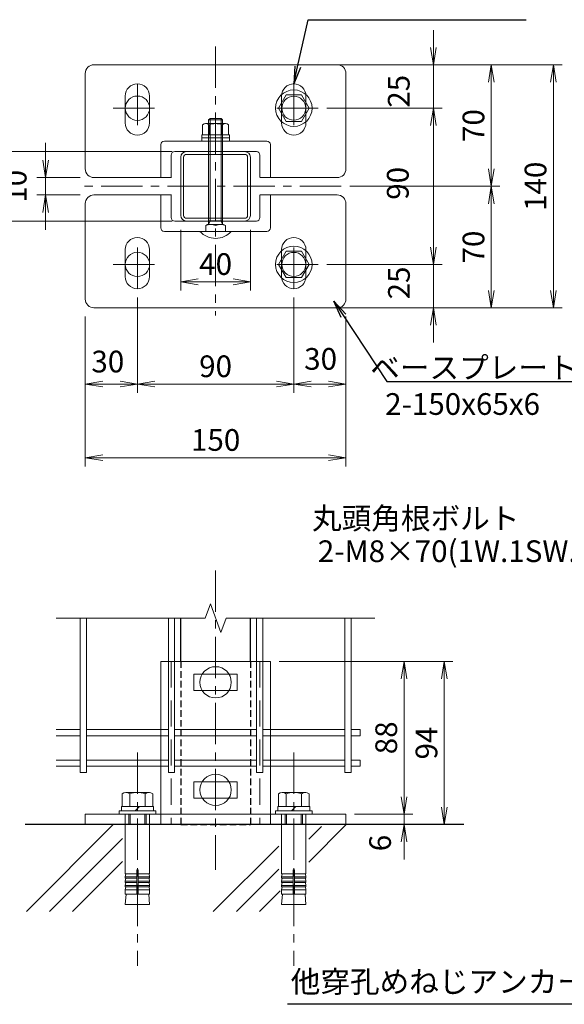
# Model space of a CAD drawing. Units: millimetres. Extents: x 8400 to 16800, y 0 to 5940.
# Drawn here: x 13871 to 15125, y 2067 to 4336 of the extents above; entities that cross this region are included whole.
import ezdxf
from ezdxf import colors
from ezdxf.entities.mleader import LeaderData, LeaderLine
from ezdxf.math import Vec2, Vec3

# ---------------------------------------------------------------- set-up
doc = ezdxf.new("R2010")
doc.units = ezdxf.units.MM
doc.header["$LTSCALE"] = 3
doc.header["$MEASUREMENT"] = 0
doc.header["$PDMODE"] = 35
doc.linetypes.add('CENTER', pattern=[50.8, 31.75, -6.35, 6.35, -6.35])
doc.linetypes.add('DASHED', pattern=[0.75, 0.5, -0.25])
for name, color, linetype, lineweight in [('40', 1, 'Continuous', 5), ('D-BMK', 2, 'CENTER', 13), ('D-DCR-HCH', 7, 'Continuous', 13), ('D-STR-DIM', 7, 'Continuous', 13), ('D-STR-TXT', 7, 'Continuous', 13), ('D-STR2', 7, 'Continuous', 13), ('D-STR3', 3, 'Continuous', 13)]:
    doc.layers.add(name, color=color, linetype=linetype, lineweight=lineweight)
doc.layers.add('D-BGD', color=7, linetype='Continuous')
doc.layers.add('D-STR1', color=1, linetype='Continuous')
doc.styles.add('ゴシック', font='txt')
doc.dimstyles.new('STYLE', dxfattribs={"dimscale": 20, "dimtxt": 2.5, "dimasz": 2, "dimexe": 1, "dimexo": 1, "dimgap": 0.8, "dimtad": 1, "dimdsep": 46, "dimtxsty": 'ゴシック', "dimblk": 'OPEN', "dimcen": 1e-08, "dimclrd": 256, "dimclre": 256, "dimclrt": 256, "dimadec": 0, "dimazin": 2, "dimtfac": 1, "dimtmove": 2, "dimatfit": 3, "dimldrblk": 'OPEN', "dimfxl": 1, "dimtolj": 1, "dimtzin": 0, "dimlwd": -1, "dimlwe": -1, "dimarcsym": 0})

# ---------------------------------------------------------------- blocks, each defined once
blk = doc.blocks.new('_Open')
at = {"color": 0, "linetype": 'ByBlock', "lineweight": -2}
for p, q in [((-1, 0.167), (0, 0)), ((-1, -0.167), (0, 0)), ((0, 0), (-1, 0))]:
    blk.add_line(p, q, dxfattribs=at)
blk = doc.blocks.new('*D45')
at = {"layer": 'D-STR-DIM', "transparency": 16777216}
for p, q in [((14823.6, 4272.4), (14823.6, 4312.4)), ((14622.3, 4232.4), (14843.6, 4232.4)), ((14823.6, 4132.4), (14823.6, 4232.4)), ((14578.3, 4132.4), (14843.6, 4132.4)), ((14823.6, 4092.4), (14823.6, 4052.4))]:
    blk.add_line(p, q, dxfattribs=at)
at = {"layer": 'Defpoints', "color": 0, "transparency": 16777216}
for p in [(14602.3, 4232.4), (14823.6, 4232.4), (14558.3, 4132.4)]:
    blk.add_point(p, dxfattribs=at)
at = {"layer": 'D-STR-DIM', "transparency": 16777216, "xscale": 40, "yscale": 40, "zscale": 40}
for p, rotation in [((14823.6, 4232.4), 270), ((14823.6, 4132.4), 90)]:
    blk.add_blockref('_Open', p, dxfattribs=dict(at, rotation=rotation))
at = {"layer": 'D-STR-DIM', "transparency": 16777216, "insert": (14743.9, 4171.4), "char_height": 50, "attachment_point": 5, "rotation": 90, "style": 'ゴシック'}
blk.add_mtext('\\A1;25', dxfattribs=at)
blk = doc.blocks.new('*D46')
at = {"layer": 'D-STR-DIM', "transparency": 16777216}
for p, q in [((14578.3, 4132.4), (14843.6, 4132.4)), ((14823.6, 4092.4), (14823.6, 3812.4)), ((14578.3, 3772.4), (14843.6, 3772.4))]:
    blk.add_line(p, q, dxfattribs=at)
at = {"layer": 'Defpoints', "color": 0, "transparency": 16777216}
for p in [(14558.3, 4132.4), (14558.3, 3772.4), (14823.6, 3772.4)]:
    blk.add_point(p, dxfattribs=at)
at = {"layer": 'D-STR-DIM', "transparency": 16777216, "xscale": 40, "yscale": 40, "zscale": 40}
for p, rotation in [((14823.6, 4132.4), 90), ((14823.6, 3772.4), 270)]:
    blk.add_blockref('_Open', p, dxfattribs=dict(at, rotation=rotation))
at = {"layer": 'D-STR-DIM', "transparency": 16777216, "insert": (14741.6, 3959.2), "char_height": 50, "attachment_point": 5, "rotation": 90, "style": 'ゴシック'}
blk.add_mtext('\\A1;90', dxfattribs=at)
blk = doc.blocks.new('*D47')
at = {"layer": 'D-STR-DIM', "transparency": 16777216}
for p, q in [((14823.6, 3812.4), (14823.6, 3852.4)), ((14578.2, 3772.4), (14843.6, 3772.4)), ((14823.6, 3772.4), (14823.6, 3672.4)), ((14622.3, 3672.4), (14843.6, 3672.4)), ((14823.6, 3632.4), (14823.6, 3592.4))]:
    blk.add_line(p, q, dxfattribs=at)
at = {"layer": 'Defpoints', "color": 0, "transparency": 16777216}
for p in [(14558.2, 3772.4), (14602.3, 3672.4), (14823.6, 3672.4)]:
    blk.add_point(p, dxfattribs=at)
at = {"layer": 'D-STR-DIM', "transparency": 16777216, "xscale": 40, "yscale": 40, "zscale": 40}
for p, rotation in [((14823.6, 3772.4), 270), ((14823.6, 3672.4), 90)]:
    blk.add_blockref('_Open', p, dxfattribs=dict(at, rotation=rotation))
at = {"layer": 'D-STR-DIM', "transparency": 16777216, "insert": (14744.3, 3729.7), "char_height": 50, "attachment_point": 5, "rotation": 90, "style": 'ゴシック'}
blk.add_mtext('\\A1;25', dxfattribs=at)
blk = doc.blocks.new('*D48')
at = {"layer": 'D-STR-DIM', "transparency": 16777216}
for p, q in [((14622.3, 4232.4), (15119.8, 4232.4)), ((15099.8, 4192.4), (15099.8, 3712.4)), ((14622.3, 3672.4), (15119.8, 3672.4))]:
    blk.add_line(p, q, dxfattribs=at)
at = {"layer": 'Defpoints', "color": 0, "transparency": 16777216}
for p in [(14602.3, 4232.4), (14602.3, 3672.4), (15099.8, 3672.4)]:
    blk.add_point(p, dxfattribs=at)
at = {"layer": 'D-STR-DIM', "transparency": 16777216, "xscale": 40, "yscale": 40, "zscale": 40}
for p, rotation in [((15099.8, 4232.4), 90), ((15099.8, 3672.4), 270)]:
    blk.add_blockref('_Open', p, dxfattribs=dict(at, rotation=rotation))
at = {"layer": 'D-STR-DIM', "transparency": 16777216, "insert": (15058.8, 3952.4), "char_height": 50, "attachment_point": 5, "rotation": 90, "style": 'ゴシック'}
blk.add_mtext('\\A1;140', dxfattribs=at)
blk = doc.blocks.new('*D49')
at = {"layer": 'D-STR-DIM', "transparency": 16777216}
for p, q in [((14502.2, 3696.5), (14502.2, 3476.7)), ((14622.3, 3652.5), (14622.3, 3476.7)), ((14542.2, 3496.7), (14582.3, 3496.7))]:
    blk.add_line(p, q, dxfattribs=at)
at = {"layer": 'Defpoints', "color": 0, "transparency": 16777216}
for p in [(14502.2, 3716.5), (14622.3, 3672.5), (14622.3, 3496.7)]:
    blk.add_point(p, dxfattribs=at)
at = {"layer": 'D-STR-DIM', "transparency": 16777216, "xscale": 40, "yscale": 40, "zscale": 40, "rotation": 180}
blk.add_blockref('_Open', (14502.2, 3496.7), dxfattribs=at)
at = {"layer": 'D-STR-DIM', "transparency": 16777216, "xscale": 40, "yscale": 40, "zscale": 40}
blk.add_blockref('_Open', (14622.3, 3496.7), dxfattribs=at)
at = {"layer": 'D-STR-DIM', "transparency": 16777216, "insert": (14564, 3554.7), "char_height": 50, "attachment_point": 5, "style": 'ゴシック'}
blk.add_mtext('\\A1;30', dxfattribs=at)
blk = doc.blocks.new('*D50')
at = {"layer": 'D-STR-DIM', "transparency": 16777216}
for p, q in [((14142.2, 3696.5), (14142.2, 3476.7)), ((14502.2, 3696.5), (14502.2, 3476.7)), ((14462.2, 3496.7), (14182.2, 3496.7))]:
    blk.add_line(p, q, dxfattribs=at)
at = {"layer": 'Defpoints', "color": 0, "transparency": 16777216}
for p in [(14142.2, 3716.5), (14502.2, 3716.5), (14142.2, 3496.7)]:
    blk.add_point(p, dxfattribs=at)
at = {"layer": 'D-STR-DIM', "transparency": 16777216, "xscale": 40, "yscale": 40, "zscale": 40, "rotation": 180}
blk.add_blockref('_Open', (14142.2, 3496.7), dxfattribs=at)
at = {"layer": 'D-STR-DIM', "transparency": 16777216, "xscale": 40, "yscale": 40, "zscale": 40}
blk.add_blockref('_Open', (14502.2, 3496.7), dxfattribs=at)
at = {"layer": 'D-STR-DIM', "transparency": 16777216, "insert": (14322.2, 3537.7), "char_height": 50, "attachment_point": 5, "style": 'ゴシック'}
blk.add_mtext('\\A1;90', dxfattribs=at)
blk = doc.blocks.new('*D51')
at = {"layer": 'D-STR-DIM', "transparency": 16777216}
for p, q in [((14142.2, 3696.5), (14142.2, 3476.7)), ((14022.3, 3652.5), (14022.3, 3476.7)), ((14102.2, 3496.7), (14062.3, 3496.7))]:
    blk.add_line(p, q, dxfattribs=at)
at = {"layer": 'Defpoints', "color": 0, "transparency": 16777216}
for p in [(14142.2, 3716.5), (14022.3, 3672.5), (14022.3, 3496.7)]:
    blk.add_point(p, dxfattribs=at)
at = {"layer": 'D-STR-DIM', "transparency": 16777216, "xscale": 40, "yscale": 40, "zscale": 40, "rotation": 180}
blk.add_blockref('_Open', (14022.3, 3496.7), dxfattribs=at)
at = {"layer": 'D-STR-DIM', "transparency": 16777216, "xscale": 40, "yscale": 40, "zscale": 40}
blk.add_blockref('_Open', (14142.2, 3496.7), dxfattribs=at)
at = {"layer": 'D-STR-DIM', "transparency": 16777216, "insert": (14074.1, 3548.6), "char_height": 50, "attachment_point": 5, "style": 'ゴシック'}
blk.add_mtext('\\A1;30', dxfattribs=at)
blk = doc.blocks.new('*D52')
at = {"layer": 'D-STR-DIM', "transparency": 16777216}
for p, q in [((14022.3, 3652.5), (14022.3, 3306.9)), ((14622.3, 3652.5), (14622.3, 3306.9)), ((14582.3, 3326.9), (14062.3, 3326.9))]:
    blk.add_line(p, q, dxfattribs=at)
at = {"layer": 'Defpoints', "color": 0, "transparency": 16777216}
for p in [(14022.3, 3672.5), (14622.3, 3672.5), (14022.3, 3326.9)]:
    blk.add_point(p, dxfattribs=at)
at = {"layer": 'D-STR-DIM', "transparency": 16777216, "xscale": 40, "yscale": 40, "zscale": 40, "rotation": 180}
blk.add_blockref('_Open', (14022.3, 3326.9), dxfattribs=at)
at = {"layer": 'D-STR-DIM', "transparency": 16777216, "xscale": 40, "yscale": 40, "zscale": 40}
blk.add_blockref('_Open', (14622.3, 3326.9), dxfattribs=at)
at = {"layer": 'D-STR-DIM', "transparency": 16777216, "insert": (14322.3, 3367.9), "char_height": 50, "attachment_point": 5, "style": 'ゴシック'}
blk.add_mtext('\\A1;150', dxfattribs=at)
blk = doc.blocks.new('ベースプレート部品\u3000平面図')
at = {"layer": 'D-STR3'}
for p, q in [((-780.83, 5312.41), (-780.83, 5327.91)), ((-766.83, 5312.41), (-766.83, 5327.91)), ((-690.83, 5312.41), (-690.83, 5327.91)), ((-676.83, 5312.41), (-676.83, 5327.91)), ((-760.33, 5280.91), (-760.33, 5299.91)), ((-699.33, 5301.91), (-758.33, 5301.91)), ((-697.33, 5299.91), (-697.33, 5280.91)), ((-754.33, 5280.91), (-754.33, 5293.91)), ((-705.33, 5295.91), (-752.33, 5295.91)), ((-703.33, 5280.91), (-703.33, 5293.91))]:
    blk.add_line(p, q, dxfattribs=at)
blk.add_lwpolyline([(-703.24, 5280.91), (-658.82, 5280.91, 0.414214), (-653.82, 5285.91), (-653.82, 5340.91, 0.414214), (-658.82, 5345.91), (-798.82, 5345.91, 0.414214), (-803.82, 5340.91), (-803.82, 5285.91, 0.414214), (-798.82, 5280.91), (-754.24, 5280.91)], format="xyb", dxfattribs=at)
for centre, radius, start, end in [((-773.83, 5327.91), 7, 0, 180), ((-683.83, 5327.91), 7, 0, 180), ((-773.83, 5312.41), 7, 180, 0), ((-683.83, 5312.41), 7, 180, 0), ((-758.33, 5299.91), 2, 90, 180), ((-699.33, 5299.91), 2, 0, 90), ((-752.33, 5293.91), 2, 90, 180), ((-705.33, 5293.91), 2, 0, 90)]:
    blk.add_arc(centre, radius, start, end, dxfattribs=at)
blk = doc.blocks.new('*D63')
at = {"layer": 'D-STR-DIM', "transparency": 16777216}
for p, q in [((14539.3, 4232.4), (14976.9, 4232.4)), ((14956.9, 3992.4), (14956.9, 4192.4)), ((14631.2, 3952.4), (14976.9, 3952.4))]:
    blk.add_line(p, q, dxfattribs=at)
at = {"layer": 'Defpoints', "color": 0, "transparency": 16777216}
for p in [(14519.3, 4232.4), (14956.9, 4232.4), (14611.2, 3952.4)]:
    blk.add_point(p, dxfattribs=at)
at = {"layer": 'D-STR-DIM', "transparency": 16777216, "xscale": 40, "yscale": 40, "zscale": 40}
for p, rotation in [((14956.9, 4232.4), 90), ((14956.9, 3952.4), 270)]:
    blk.add_blockref('_Open', p, dxfattribs=dict(at, rotation=rotation))
at = {"layer": 'D-STR-DIM', "transparency": 16777216, "insert": (14915.9, 4092.4), "char_height": 50, "attachment_point": 5, "rotation": 90, "style": 'ゴシック'}
blk.add_mtext('\\A1;70', dxfattribs=at)
blk = doc.blocks.new('*D56')
at = {"layer": 'D-STR-DIM', "transparency": 16777216}
for p, q in [((14631.2, 3952.4), (14976.9, 3952.4)), ((14956.9, 3712.4), (14956.9, 3912.4)), ((14541.6, 3672.4), (14976.9, 3672.4))]:
    blk.add_line(p, q, dxfattribs=at)
at = {"layer": 'Defpoints', "color": 0, "transparency": 16777216}
for p in [(14611.2, 3952.4), (14956.9, 3952.4), (14521.6, 3672.4)]:
    blk.add_point(p, dxfattribs=at)
at = {"layer": 'D-STR-DIM', "transparency": 16777216, "xscale": 40, "yscale": 40, "zscale": 40}
for p, rotation in [((14956.9, 3952.4), 90), ((14956.9, 3672.4), 270)]:
    blk.add_blockref('_Open', p, dxfattribs=dict(at, rotation=rotation))
at = {"layer": 'D-STR-DIM', "transparency": 16777216, "insert": (14915.9, 3812.4), "char_height": 50, "attachment_point": 5, "rotation": 90, "style": 'ゴシック'}
blk.add_mtext('\\A1;70', dxfattribs=at)
blk = doc.blocks.new('*D57')
at = {"layer": 'D-STR-DIM', "transparency": 16777216}
for p, q in [((13930.9, 4012.4), (13930.9, 4052.4)), ((14010.3, 3972.4), (13910.9, 3972.4)), ((13930.9, 3932.4), (13930.9, 3972.4)), ((14010.3, 3932.4), (13910.9, 3932.4)), ((13930.9, 3892.4), (13930.9, 3852.4))]:
    blk.add_line(p, q, dxfattribs=at)
at = {"layer": 'Defpoints', "color": 0, "transparency": 16777216}
for p in [(13930.9, 3972.4), (14030.3, 3972.4), (14030.3, 3932.4)]:
    blk.add_point(p, dxfattribs=at)
at = {"layer": 'D-STR-DIM', "transparency": 16777216, "xscale": 40, "yscale": 40, "zscale": 40}
for p, rotation in [((13930.9, 3972.4), 270), ((13930.9, 3932.4), 90)]:
    blk.add_blockref('_Open', p, dxfattribs=dict(at, rotation=rotation))
at = {"layer": 'D-STR-DIM', "transparency": 16777216, "insert": (13861.9, 3952.4), "char_height": 50, "attachment_point": 5, "rotation": 90, "style": 'ゴシック'}
blk.add_mtext('\\A1;10', dxfattribs=at)
blk = doc.blocks.new('*D58')
at = {"layer": 'D-STR-DIM', "transparency": 16777216}
for p, q in [((14222.3, 4032.4), (13789.4, 4032.4)), ((13809.4, 3912.4), (13809.4, 3992.4)), ((14222.3, 3872.4), (13789.4, 3872.4))]:
    blk.add_line(p, q, dxfattribs=at)
at = {"layer": 'Defpoints', "color": 0, "transparency": 16777216}
for p in [(13809.4, 4032.4), (14242.3, 4032.4), (14242.3, 3872.4)]:
    blk.add_point(p, dxfattribs=at)
at = {"layer": 'D-STR-DIM', "transparency": 16777216, "xscale": 40, "yscale": 40, "zscale": 40}
for p, rotation in [((13809.4, 4032.4), 90), ((13809.4, 3872.4), 270)]:
    blk.add_blockref('_Open', p, dxfattribs=dict(at, rotation=rotation))
at = {"layer": 'D-STR-DIM', "transparency": 16777216, "insert": (13768.4, 3952.4), "char_height": 50, "attachment_point": 5, "rotation": 90, "style": 'ゴシック'}
blk.add_mtext('\\A1;40', dxfattribs=at)
blk = doc.blocks.new('*D59')
at = {"layer": 'D-STR-DIM', "transparency": 16777216}
for p, q in [((14242.3, 3852.4), (14242.3, 3712.2)), ((14402.3, 3852.4), (14402.3, 3712.2)), ((14282.3, 3732.2), (14362.3, 3732.2))]:
    blk.add_line(p, q, dxfattribs=at)
at = {"layer": 'Defpoints', "color": 0, "transparency": 16777216}
for p in [(14242.3, 3872.4), (14402.3, 3872.4), (14402.3, 3732.2)]:
    blk.add_point(p, dxfattribs=at)
at = {"layer": 'D-STR-DIM', "transparency": 16777216, "xscale": 40, "yscale": 40, "zscale": 40, "rotation": 180}
blk.add_blockref('_Open', (14242.3, 3732.2), dxfattribs=at)
at = {"layer": 'D-STR-DIM', "transparency": 16777216, "xscale": 40, "yscale": 40, "zscale": 40}
blk.add_blockref('_Open', (14402.3, 3732.2), dxfattribs=at)
at = {"layer": 'D-STR-DIM', "transparency": 16777216, "insert": (14322.3, 3773.2), "char_height": 50, "attachment_point": 5, "style": 'ゴシック'}
blk.add_mtext('\\A1;40', dxfattribs=at)
blk = doc.blocks.new('BREAK')
at = {"color": 0, "linetype": 'ByBlock', "lineweight": -2}
for p, q in [((35.2, 12.8), (0, 25.7)), ((-35.2, -12.8), (35.2, 12.8)), ((0, -25.7), (-35.2, -12.8))]:
    blk.add_line(p, q, dxfattribs=at)
blk = doc.blocks.new('ベースプレート部品\u3000正面図')
at = {"layer": 'D-STR3'}
for p, q in [((896.35, 2420.07), (833.35, 2420.07)), ((833.35, 2420.07), (833.35, 2332.07)), ((896.35, 2420.07), (896.35, 2332.07)), ((877.34, 2412.82), (852.34, 2412.82)), ((877.34, 2403.32), (852.34, 2403.32)), ((877.34, 2350.82), (852.34, 2350.82)), ((877.34, 2341.32), (852.34, 2341.32)), ((789.85, 2332.07), (789.85, 2326.07)), ((789.85, 2332.07), (939.85, 2332.07)), ((939.85, 2332.07), (939.85, 2326.07)), ((789.85, 2326.07), (939.85, 2326.07))]:
    blk.add_line(p, q, dxfattribs=at)
at = {"layer": 'D-STR3', "linetype": 'DASHED', "ltscale": 10}
for points in [[(839.35, 2420.07), (839.35, 2326.07)], [(890.35, 2420.07), (890.35, 2326.07)], [(812.85, 2332.07), (812.85, 2326.07)], [(826.85, 2332.07), (826.85, 2326.07)], [(833.35, 2332.07), (833.35, 2326.07)], [(896.35, 2332.07), (896.35, 2326.07)], [(902.85, 2332.07), (902.85, 2326.07)], [(916.85, 2332.07), (916.85, 2326.07)]]:
    blk.add_lwpolyline(points, dxfattribs=at)
at = {"layer": 'D-STR3'}
for points in [[(852.34, 2412.82), (852.34, 2403.32)], [(877.34, 2412.82), (877.34, 2403.32)], [(852.34, 2350.82), (852.34, 2341.32)], [(877.34, 2350.82), (877.34, 2341.32)]]:
    blk.add_lwpolyline(points, dxfattribs=at)
blk = doc.blocks.new('*D60')
at = {"layer": 'D-STR-DIM', "transparency": 16777216}
for p, q in [((14468.3, 2857.5), (14776.1, 2857.5)), ((14756.1, 2817.5), (14756.1, 2545.5)), ((14642.3, 2505.5), (14776.1, 2505.5))]:
    blk.add_line(p, q, dxfattribs=at)
at = {"layer": 'Defpoints', "color": 0, "transparency": 16777216}
for p in [(14448.3, 2857.5), (14622.3, 2505.5), (14756.1, 2505.5)]:
    blk.add_point(p, dxfattribs=at)
at = {"layer": 'D-STR-DIM', "transparency": 16777216, "xscale": 40, "yscale": 40, "zscale": 40}
for p, rotation in [((14756.1, 2857.5), 90), ((14756.1, 2505.5), 270)]:
    blk.add_blockref('_Open', p, dxfattribs=dict(at, rotation=rotation))
at = {"layer": 'D-STR-DIM', "transparency": 16777216, "insert": (14715.1, 2681.5), "char_height": 50, "attachment_point": 5, "rotation": 90, "style": 'ゴシック'}
blk.add_mtext('\\A1;88', dxfattribs=at)
blk = doc.blocks.new('*D61')
at = {"layer": 'D-STR-DIM', "transparency": 16777216}
for p, q in [((14756.1, 2545.5), (14756.1, 2585.5)), ((14642.3, 2505.5), (14776.1, 2505.5)), ((14756.1, 2505.5), (14756.1, 2481.5)), ((14642.3, 2481.5), (14776.1, 2481.5)), ((14756.1, 2441.5), (14756.1, 2401.5))]:
    blk.add_line(p, q, dxfattribs=at)
at = {"layer": 'Defpoints', "color": 0, "transparency": 16777216}
for p in [(14622.3, 2505.5), (14622.3, 2481.5), (14756.1, 2481.5)]:
    blk.add_point(p, dxfattribs=at)
at = {"layer": 'D-STR-DIM', "transparency": 16777216, "xscale": 40, "yscale": 40, "zscale": 40}
for p, rotation in [((14756.1, 2505.5), 270), ((14756.1, 2481.5), 90)]:
    blk.add_blockref('_Open', p, dxfattribs=dict(at, rotation=rotation))
at = {"layer": 'D-STR-DIM', "transparency": 16777216, "insert": (14700.9, 2439.1), "char_height": 50, "attachment_point": 5, "rotation": 90, "style": 'ゴシック'}
blk.add_mtext('\\A1;6', dxfattribs=at)
blk = doc.blocks.new('*D62')
at = {"layer": 'D-STR-DIM', "transparency": 16777216}
for p, q in [((14468.3, 2857.5), (14868.7, 2857.5)), ((14848.7, 2817.5), (14848.7, 2521.5)), ((14642.3, 2481.5), (14868.7, 2481.5))]:
    blk.add_line(p, q, dxfattribs=at)
at = {"layer": 'Defpoints', "color": 0, "transparency": 16777216}
for p in [(14448.3, 2857.5), (14622.3, 2481.5), (14848.7, 2481.5)]:
    blk.add_point(p, dxfattribs=at)
at = {"layer": 'D-STR-DIM', "transparency": 16777216, "xscale": 40, "yscale": 40, "zscale": 40}
for p, rotation in [((14848.7, 2857.5), 90), ((14848.7, 2481.5), 270)]:
    blk.add_blockref('_Open', p, dxfattribs=dict(at, rotation=rotation))
at = {"layer": 'D-STR-DIM', "transparency": 16777216, "insert": (14807.7, 2669.5), "char_height": 50, "attachment_point": 5, "rotation": 90, "style": 'ゴシック'}
blk.add_mtext('\\A1;94', dxfattribs=at)
blk = doc.blocks.new('M10-平')
at = {"color": 0}
blk.add_lwpolyline([(7.63, -4.4), (7.63, 4.4), (0, 8.81), (-7.63, 4.4), (-7.63, -4.4), (0, -8.81)], close=True, dxfattribs=at)
for radius in [10.5, 6.93]:
    blk.add_circle((0, 0), radius, dxfattribs=at)

msp = doc.modelspace()

# ---------------------------------------------------------------- linework, layer by layer
at = {"layer": '40'}
for p, q in [((14242.254, 4019.629), (14242.254, 3885.229)), ((14248.654, 4019.629), (14248.654, 3885.229)), ((14255.054, 4032.429), (14389.454, 4032.429)), ((14255.054, 4026.029), (14389.454, 4026.029)), ((14395.854, 4019.629), (14395.854, 3885.229)), ((14402.254, 4019.629), (14402.254, 3885.229)), ((14255.054, 3878.829), (14389.454, 3878.829)), ((14255.054, 3872.429), (14389.454, 3872.429))]:
    msp.add_line(p, q, dxfattribs=at)
for centre, radius, start, end in [((14255.054, 4019.629), 12.8, 90, 180), ((14255.054, 4019.629), 6.4, 90, 180), ((14389.454, 4019.629), 12.8, 0, 90), ((14389.454, 4019.629), 6.4, 0, 90), ((14255.054, 3885.229), 12.8, 180, 270), ((14255.054, 3885.229), 6.4, 180, 270), ((14389.454, 3885.229), 12.8, 270, 0), ((14389.454, 3885.229), 6.4, 270, 0)]:
    msp.add_arc(centre, radius, start, end, dxfattribs=at)
at = {"layer": 'D-BGD'}
msp.add_line((14893.694, 2481.492), (13883.778, 2481.492), dxfattribs=at)
at = {"layer": 'D-BMK'}
for p, q in [((14322.254, 4274.647), (14322.254, 3654.366)), ((14142.254, 4188.429), (14142.254, 4076.429)), ((14502.254, 4188.429), (14502.254, 4076.429)), ((14086.254, 4132.429), (14198.254, 4132.429)), ((14558.254, 4132.429), (14446.254, 4132.429)), ((14611.226, 3952.429), (14016.833, 3952.429)), ((14142.254, 3716.429), (14142.254, 3828.429)), ((14502.254, 3716.429), (14502.254, 3828.429)), ((14086.254, 3772.429), (14198.254, 3772.429)), ((14558.254, 3772.429), (14446.254, 3772.429)), ((14322.253, 3066.921), (14322.253, 2377.479)), ((14142.254, 2647.891), (14142.254, 2155.876)), ((14502.254, 2647.891), (14502.254, 2155.876))]:
    msp.add_line(p, q, dxfattribs=at)
at = {"layer": 'D-DCR-HCH'}
for p, q in [((13955.355, 2957.362), (14298.311, 2957.362)), ((14689.15, 2957.362), (14346.194, 2957.362))]:
    msp.add_line(p, q, dxfattribs=at)
at = {"layer": 'D-DCR-HCH', "linetype": 'Continuous'}
for p, q in [((13886.639, 2281.492), (14086.638, 2481.491)), ((14536.822, 2395.278), (14623.036, 2481.492)), ((14536.822, 2448.311), (14565.923, 2477.412)), ((13939.672, 2281.492), (14107.61, 2449.431)), ((14316.971, 2281.492), (14467.622, 2432.144)), ((13992.705, 2281.492), (14107.61, 2396.398)), ((14370.004, 2281.492), (14467.622, 2379.111)), ((14423.037, 2281.492), (14470.884, 2329.34))]:
    msp.add_line(p, q, dxfattribs=at)
at = {"layer": 'D-STR1'}
for p, q in [((14242.253, 2857.492), (14242.253, 2957.362)), ((14402.253, 2857.492), (14402.253, 2957.362))]:
    msp.add_line(p, q, dxfattribs=at)
at = {"layer": 'D-STR1', "linetype": 'DASHED', "ltscale": 10}
for points in [[(14242.253, 2857.492), (14242.253, 2481.492)], [(14402.253, 2857.492), (14402.253, 2481.492)], [(14242.253, 2481.492), (14402.253, 2481.492)]]:
    msp.add_lwpolyline(points, dxfattribs=at)
at = {"layer": 'D-STR2'}
for p, q in [((14010.437, 2957.362), (14010.437, 2601.49)), ((14024.837, 2957.362), (14024.837, 2601.49)), ((14213.514, 2957.362), (14213.514, 2601.49)), ((14227.914, 2957.362), (14227.914, 2601.49)), ((14416.591, 2957.362), (14416.591, 2601.49)), ((14430.991, 2957.362), (14430.991, 2601.49)), ((14619.668, 2957.362), (14619.668, 2601.49)), ((14634.068, 2957.362), (14634.068, 2601.49)), ((14010.437, 2700.793), (13955.355, 2700.793)), ((14213.514, 2700.793), (14024.837, 2700.793)), ((14416.591, 2700.793), (14227.914, 2700.793)), ((14619.668, 2700.793), (14430.991, 2700.793)), ((14654.868, 2700.793), (14634.068, 2700.793)), ((14654.868, 2700.793), (14654.868, 2686.393)), ((14010.437, 2686.393), (13955.355, 2686.393)), ((14213.514, 2686.393), (14024.837, 2686.393)), ((14416.591, 2686.393), (14227.914, 2686.393)), ((14619.668, 2686.393), (14430.991, 2686.393)), ((14654.868, 2686.393), (14634.068, 2686.393)), ((14010.437, 2630.29), (13955.355, 2630.29)), ((14010.437, 2615.89), (13955.355, 2615.89)), ((14213.514, 2630.29), (14024.837, 2630.29)), ((14213.514, 2615.89), (14024.837, 2615.89)), ((14416.591, 2630.29), (14227.914, 2630.29)), ((14416.591, 2615.89), (14227.914, 2615.89)), ((14619.668, 2630.29), (14430.991, 2630.29)), ((14619.668, 2615.89), (14430.991, 2615.89)), ((14654.868, 2630.29), (14634.068, 2630.29)), ((14654.868, 2615.89), (14634.068, 2615.89)), ((14654.868, 2630.29), (14654.868, 2615.89)), ((14024.837, 2601.49), (14010.437, 2601.49)), ((14227.914, 2601.49), (14213.514, 2601.49)), ((14430.991, 2601.49), (14416.591, 2601.49)), ((14634.068, 2601.49), (14619.668, 2601.49))]:
    msp.add_line(p, q, dxfattribs=at)
at = {"layer": 'D-STR3', "ltscale": 0.5}
for p, q in [((14306.232, 4105.229), (14309.432, 4108.429)), ((14335.032, 4108.429), (14309.432, 4108.429)), ((14309.454, 3873.229), (14309.432, 4108.429)), ((14335.054, 3873.229), (14335.032, 4108.429)), ((14338.232, 4105.229), (14335.032, 4108.429)), ((14292.254, 4070.829), (14292.254, 4094.029)), ((14299.142, 4096.829), (14345.323, 4096.829)), ((14306.254, 3864.429), (14306.232, 4105.229)), ((14338.232, 4105.229), (14306.232, 4105.229)), ((14307.254, 4070.829), (14307.254, 4094.029)), ((14337.254, 4070.829), (14337.254, 4094.029)), ((14338.254, 3864.429), (14338.232, 4105.229)), ((14352.254, 4070.829), (14352.254, 4094.029)), ((14290.254, 4070.829), (14354.254, 4070.829)), ((14290.254, 4070.829), (14290.254, 4064.429)), ((14290.254, 4064.429), (14354.254, 4064.429)), ((14292.254, 4070.829), (14352.254, 4070.829)), ((14354.254, 4070.829), (14354.254, 4064.429)), ((14299.654, 3862.029), (14303.811, 3864.429)), ((14299.654, 3848.429), (14299.654, 3862.029)), ((14340.697, 3864.429), (14303.811, 3864.429)), ((14338.254, 3873.229), (14306.254, 3873.229)), ((14306.254, 3864.429), (14309.454, 3873.229)), ((14338.254, 3864.429), (14335.054, 3873.229)), ((14344.854, 3862.029), (14340.697, 3864.429)), ((14344.854, 3848.429), (14344.854, 3862.029)), ((14358.254, 3848.429), (14286.254, 3848.429))]:
    msp.add_line(p, q, dxfattribs=at)
at = {"layer": 'D-STR3'}
for p, q in [((14169.956, 2555.492), (14115.456, 2555.492)), ((14529.956, 2555.492), (14475.456, 2555.492)), ((14137.254, 2513.492), (14147.254, 2523.492)), ((14497.254, 2513.492), (14507.254, 2523.492)), ((14122.254, 2481.492), (14122.254, 2505.492)), ((14125.454, 2481.492), (14125.454, 2505.492)), ((14159.054, 2481.492), (14159.054, 2505.492)), ((14162.254, 2481.492), (14162.254, 2505.492)), ((14482.254, 2481.492), (14482.254, 2505.492)), ((14485.454, 2481.492), (14485.454, 2505.492)), ((14519.054, 2481.492), (14519.054, 2505.492)), ((14522.254, 2481.492), (14522.254, 2505.492)), ((14140.754, 2361.49), (14114.254, 2361.49)), ((14140.754, 2376.656), (14140.754, 2321.492)), ((14143.754, 2376.656), (14143.754, 2321.492)), ((14143.754, 2361.49), (14170.254, 2361.49)), ((14500.754, 2361.49), (14474.254, 2361.49)), ((14500.754, 2376.656), (14500.754, 2321.492)), ((14503.754, 2376.656), (14503.754, 2321.492)), ((14503.754, 2361.49), (14530.254, 2361.49)), ((14140.754, 2351.49), (14113.422, 2351.49)), ((14140.754, 2341.491), (14114.254, 2341.491)), ((14143.754, 2351.49), (14170.254, 2351.49)), ((14143.754, 2341.491), (14170.254, 2341.491)), ((14500.754, 2351.49), (14473.422, 2351.49)), ((14500.754, 2341.491), (14474.254, 2341.491)), ((14503.754, 2351.49), (14530.254, 2351.49)), ((14503.754, 2341.491), (14530.254, 2341.491)), ((14140.754, 2331.491), (14114.254, 2331.491)), ((14143.754, 2331.491), (14170.254, 2331.491)), ((14500.754, 2331.491), (14474.254, 2331.491)), ((14503.754, 2331.491), (14530.254, 2331.491))]:
    msp.add_line(p, q, dxfattribs=at)
at = {"layer": 'D-STR3', "ltscale": 0.5}
msp.add_lwpolyline([(14290.254, 4064.429), (14354.254, 4064.429), (14354.254, 4056.429), (14290.254, 4056.429)], close=True, dxfattribs=at)
at = {"layer": 'D-STR3'}
for points in [[(14107.054, 2523.492), (14107.054, 2552.292, -0.36429415), (14124.654, 2552.292), (14124.654, 2523.492)], [(14177.454, 2523.492), (14177.454, 2552.292, 0.37078749), (14159.854, 2552.292), (14159.854, 2523.492)], [(14467.054, 2523.492), (14467.054, 2552.292, -0.36429415), (14484.654, 2552.292), (14484.654, 2523.492)], [(14537.454, 2523.492), (14537.454, 2552.292, 0.37078749), (14519.854, 2552.292), (14519.854, 2523.492)]]:
    msp.add_lwpolyline(points, format="xyb", dxfattribs=at)
for points in [[(14105.454, 2513.492), (14105.454, 2523.492), (14179.054, 2523.492), (14179.054, 2513.492)], [(14465.454, 2513.492), (14465.454, 2523.492), (14539.054, 2523.492), (14539.054, 2513.492)], [(14143.754, 2368.156), (14170.254, 2368.156), (14170.254, 2481.492), (14114.254, 2481.492), (14114.254, 2368.156), (14140.754, 2368.156)], [(14503.754, 2368.156), (14530.254, 2368.156), (14530.254, 2481.492), (14474.254, 2481.492), (14474.254, 2368.156), (14500.754, 2368.156)], [(14115.504, 2368.156), (14114.254, 2361.49), (14114.254, 2358.157), (14140.754, 2358.157)], [(14169.004, 2368.156), (14170.254, 2361.49), (14170.254, 2358.157), (14143.754, 2358.157)], [(14475.504, 2368.156), (14474.254, 2361.49), (14474.254, 2358.157), (14500.754, 2358.157)], [(14529.004, 2368.156), (14530.254, 2361.49), (14530.254, 2358.157), (14503.754, 2358.157)], [(14115.504, 2358.157), (14114.254, 2351.49), (14114.254, 2348.157), (14140.754, 2348.157)], [(14115.504, 2348.157), (14114.254, 2341.491), (14114.254, 2338.158), (14140.754, 2338.158)], [(14169.004, 2338.158), (14170.254, 2331.491), (14170.254, 2321.492), (14114.254, 2321.492), (14114.254, 2331.491), (14115.504, 2338.158)], [(14169.004, 2358.157), (14170.254, 2351.49), (14170.254, 2348.157), (14143.754, 2348.157)], [(14169.004, 2348.157), (14170.254, 2341.491), (14170.254, 2338.158), (14143.754, 2338.158)], [(14475.504, 2358.157), (14474.254, 2351.49), (14474.254, 2348.157), (14500.754, 2348.157)], [(14475.504, 2348.157), (14474.254, 2341.491), (14474.254, 2338.158), (14500.754, 2338.158)], [(14529.004, 2338.158), (14530.254, 2331.491), (14530.254, 2321.492), (14474.254, 2321.492), (14474.254, 2331.491), (14475.504, 2338.158)], [(14529.004, 2358.157), (14530.254, 2351.49), (14530.254, 2348.157), (14503.754, 2348.157)], [(14529.004, 2348.157), (14530.254, 2341.491), (14530.254, 2338.158), (14503.754, 2338.158)], [(14168.154, 2321.492), (14170.254, 2297.492), (14114.254, 2297.492), (14116.354, 2321.492)], [(14170.254, 2321.492), (14143.504, 2321.492), (14114.254, 2321.492)], [(14528.154, 2321.492), (14530.254, 2297.492), (14474.254, 2297.492), (14476.354, 2321.492)], [(14530.254, 2321.492), (14503.504, 2321.492), (14474.254, 2321.492)]]:
    msp.add_lwpolyline(points, dxfattribs=at)
for points in [[(14184.254, 2513.492), (14184.254, 2505.492), (14100.254, 2505.492), (14100.254, 2513.492)], [(14544.254, 2513.492), (14544.254, 2505.492), (14460.254, 2505.492), (14460.254, 2513.492)]]:
    msp.add_lwpolyline(points, close=True, dxfattribs=at)
for centre, radius in [((14142.254, 4132.429), 28), ((14142.254, 3772.429), 28), ((14322.253, 2809.478), 36), ((14322.266, 2561.492), 36)]:
    msp.add_circle(centre, radius, dxfattribs=at)
at = {"layer": 'D-STR3', "ltscale": 0.5}
for centre, radius, start, end in [((14299.754, 4085.451), 11.394, 48.834914, 131.165086), ((14322.254, 4055.25), 41.579, 68.852953, 111.147047), ((14344.754, 4085.442), 11.401, 48.865046, 131.134954), ((14310.954, 3836.425), 27.987, 66.186677, 113.813323), ((14333.554, 3836.633), 27.796, 66.012798, 113.987202), ((14322.254, 3880.929), 48.5, 222.075022, 317.924978)]:
    msp.add_arc(centre, radius, start, end, dxfattribs=at)
at = {"layer": 'D-STR3'}
for centre, radius, start, end in [((14142.254, 2505.492), 50, 69.390307, 110.609693), ((14502.254, 2505.492), 50, 69.390307, 110.609693), ((14142.254, 2376.656), 1.5, 0, 180), ((14502.254, 2376.656), 1.5, 0, 180)]:
    msp.add_arc(centre, radius, start, end, dxfattribs=at)

# ---------------------------------------------------------------- block references
at = {"layer": 'D-DCR-HCH', "xscale": 0.9333333239999999, "yscale": 0.9333333239999999, "zscale": 0.9333333239999999, "rotation": 269.9999999999985}
msp.add_blockref('BREAK', (14322.253, 2957.362), dxfattribs=at)
at = {"layer": 'D-STR-DIM', "xscale": 4, "yscale": 4, "zscale": 4}
msp.add_blockref('ベースプレート部品\u3000正面図', (10862.851, -6822.793), dxfattribs=at)
at = {"layer": 'D-STR3', "xscale": 4, "yscale": 4, "zscale": 4}
msp.add_blockref('ベースプレート部品\u3000平面図', (17237.556, -17151.205), dxfattribs=at)
at = {"layer": 'D-STR3', "yscale": 4, "zscale": 4}
for name, p, xscale, rotation in [('M10-平', (14502.254, 4132.429), 4, 29.99999999999999), ('ベースプレート部品\u3000平面図', (17237.556, 25056.063), -4, 180), ('M10-平', (14502.254, 3772.429), -4, 150)]:
    msp.add_blockref(name, p, dxfattribs=dict(at, xscale=xscale, rotation=rotation))

# ---------------------------------------------------------------- texts
at = {"layer": 'D-STR-TXT', "style": 'ゴシック'}
for s, p in [('2-150x65x6 ', (14712.528, 3425.742)), ('丸頭角根ボルト', (14544.243, 3162.299)), ('2-M8×70(1W.1SW.1N)', (14557.586, 3086.545))]:
    msp.add_text(s, height=50, dxfattribs=at).set_placement(p)
at = {"layer": 'D-STR-TXT', "char_height": 50, "style": 'ゴシック'}
for s, insert, attachment_point in [('\\A1;ベースプレート', (15155.625, 3534.484), 6), ('\\A1;他穿孔めねじアンカーM10', (14495.123, 2094.646), 7)]:
    msp.add_mtext(s, dxfattribs=dict(at, insert=insert, attachment_point=attachment_point))

# ---------------------------------------------------------------- dimensions: what is measured, and where the dimension line sits
at = {"layer": 'D-STR-DIM'}
for base, p1, p2, override, picture, middle in [((14823.59, 4232.429), (14558.254, 4132.429), (14602.253, 4232.429), {"dimlfac": 0.25}, '*D45', (14743.924, 4171.362)), ((14823.59, 3772.429), (14558.254, 4132.429), (14558.254, 3772.429), {"dimlfac": 0.25}, '*D46', (14741.59, 3959.175)), ((14823.59, 3672.429), (14558.236, 3772.429), (14602.253, 3672.429), {"dimlfac": 0.25}, '*D47', (14744.292, 3729.732)), ((14756.12, 2481.492), (14622.253, 2505.492), (14622.253, 2481.492), {"dimdec": 1, "dimlfac": 0.25}, '*D61', (14700.885, 2439.099))]:
    dim = msp.add_linear_dim(base=base, p1=p1, p2=p2, angle=90, dimstyle='STYLE', override=override, dxfattribs=at)
    dim.commit()
    dim.dimension.update_dxf_attribs({"geometry": picture, "text_midpoint": middle, "dimtype": 160})
for base, p1, p2, override, picture, middle in [((14956.879, 4232.429), (14611.226, 3952.429), (14519.26, 4232.429), {"dimlfac": 0.25}, '*D63', (14915.879, 4092.429)), ((15099.826, 3672.429), (14602.253, 4232.429), (14602.253, 3672.429), {"dimlfac": 0.25}, '*D48', (15058.826, 3952.429)), ((13930.904, 3972.429), (14030.266, 3932.429), (14030.266, 3972.429), {"dimlfac": 0.25}, '*D57', (13861.904, 3952.429)), ((13809.365, 4032.429), (14242.254, 3872.429), (14242.254, 4032.429), {"dimlfac": 0.25}, '*D58', (13768.365, 3952.429)), ((14956.879, 3952.429), (14521.638, 3672.429), (14611.226, 3952.429), {"dimlfac": 0.25}, '*D56', (14915.879, 3812.429)), ((14756.12, 2505.492), (14448.253, 2857.492), (14622.253, 2505.492), {"dimdec": 1, "dimlfac": 0.25}, '*D60', (14715.12, 2681.492)), ((14848.652, 2481.492), (14448.253, 2857.492), (14622.253, 2481.492), {"dimdec": 1, "dimlfac": 0.25}, '*D62', (14807.652, 2669.492))]:
    dim = msp.add_linear_dim(base=base, p1=p1, p2=p2, angle=90, dimstyle='STYLE', override=override, dxfattribs=at)
    dim.commit()
    dim.dimension.update_dxf_attribs({"geometry": picture, "text_midpoint": middle})
for base, p1, p2, picture, middle in [((14402.254, 3732.242), (14242.254, 3872.429), (14402.254, 3872.429), '*D59', (14322.254, 3773.242)), ((14142.236, 3496.664), (14502.236, 3716.477), (14142.236, 3716.477), '*D50', (14322.236, 3537.664)), ((14022.253, 3326.947), (14622.253, 3672.476), (14022.253, 3672.476), '*D52', (14322.253, 3367.947))]:
    dim = msp.add_linear_dim(base=base, p1=p1, p2=p2, dimstyle='STYLE', override={"dimlfac": 0.25}, dxfattribs=at)
    dim.commit()
    dim.dimension.update_dxf_attribs({"geometry": picture, "text_midpoint": middle})
for base, p1, p2, picture, middle in [((14022.253, 3496.664), (14142.236, 3716.477), (14022.253, 3672.476), '*D51', (14074.085, 3548.578)), ((14622.253, 3496.664), (14502.236, 3716.477), (14622.253, 3672.476), '*D49', (14564.009, 3554.715))]:
    dim = msp.add_linear_dim(base=base, p1=p1, p2=p2, dimstyle='STYLE', override={"dimlfac": 0.25}, dxfattribs=at)
    dim.commit()
    dim.dimension.update_dxf_attribs({"geometry": picture, "text_midpoint": middle, "dimtype": 160})

# ---------------------------------------------------------------- leaders
at = {"layer": 'D-STR-TXT'}
ml = msp.add_multileader_mtext('Standard', dxfattribs=at)
ml.set_content('', color=256)
ml.set_leader_properties()
ml.set_arrow_properties(name='OPEN')
ml.build(insert=Vec2(0, 0))
ml.multileader.update_dxf_attribs({"text_right_attachment_type": 6, "dogleg_length": 0.36, "arrow_head_size": 40, "scale": 20})
ctx = ml.context
ctx.base_point, ctx.scale, ctx.char_height, ctx.arrow_head_size, ctx.landing_gap_size, ctx.plane_origin = Vec3(15037.321, 4336.34), 20, 3.6, 40, 1.8, Vec3(14430.959, 4248.332)
ctx.right_attachment, ctx.text_align_type = 6, 2
notes = []
notes.append((ctx, [(1, (1, 1, 0), (15030.121, 4336.34), (1, 0), 7.2, [(0, [(14502.236, 4188.381), (14535.64, 4336.34)], 0, [])])]))
ctx.mtext.insert, ctx.mtext.alignment, ctx.mtext.flow_direction = Vec3(15039.121, 4336.34), 3, 5
ml = msp.add_multileader_mtext('Standard', dxfattribs=at)
ml.set_content('', color=256)
ml.set_leader_properties()
ml.set_arrow_properties(name='OPEN')
ml.build(insert=Vec2(0, 0))
ml.multileader.update_dxf_attribs({"text_right_attachment_type": 6, "dogleg_length": 0.36, "arrow_head_size": 40, "scale": 20})
ctx = ml.context
ctx.base_point, ctx.scale, ctx.char_height, ctx.arrow_head_size, ctx.landing_gap_size, ctx.plane_origin = Vec3(15189.731, 3502.484), 20, 3.6, 40, 1.8, Vec3(14611.323, 3231.767)
ctx.right_attachment, ctx.text_align_type = 6, 2
notes.append((ctx, [(1, (1, 1, 0), (15182.531, 3502.484), (1, 0), 7.2, [(0, [(14594.773, 3687.46), (14716.708, 3502.484)], 0, [])])]))
ctx.mtext.insert, ctx.mtext.alignment, ctx.mtext.flow_direction = Vec3(15191.531, 3502.484), 3, 5
ml = msp.add_multileader_mtext('Standard', dxfattribs=at)
ml.set_content('', color=256)
ml.set_leader_properties()
ml.set_arrow_properties(name='OPEN')
ml.build(insert=Vec2(0, 0))
ml.multileader.update_dxf_attribs({"text_right_attachment_type": 6, "dogleg_length": 0.36, "arrow_head_size": 40, "scale": 20})
ctx = ml.context
ctx.base_point, ctx.scale, ctx.char_height, ctx.arrow_head_size, ctx.landing_gap_size, ctx.plane_origin, ctx.plane_x_axis, ctx.plane_y_axis = Vec3(14487.65, 2067.483), 20, 3.6, 40, 1.8, Vec3(15351.969, 2165.26), Vec3(-1, 0), Vec3(0, -1)
ctx.right_attachment = 6
notes.append((ctx, [(0, (1, 1, 0), (14494.85, 2067.483), (-1, 0), 7.2, [(0, [(15384.221, 2291.394), (15245.564, 2067.483)], 0, [])])]))
ctx.mtext.insert, ctx.mtext.text_direction, ctx.mtext.rotation, ctx.mtext.flow_direction = Vec3(14485.85, 2067.483), Vec3(-1, 0), 3.14159265, 5
for ctx, leaders in notes:
    for number, flags, end, landing, length, lines in leaders:
        leader = LeaderData()
        leader.index, (leader.has_last_leader_line, leader.has_dogleg_vector, leader.attachment_direction) = number, flags
        leader.last_leader_point, leader.dogleg_vector, leader.dogleg_length = Vec3(end), Vec3(landing), length
        for number, points, colour, breaks in lines:
            line = LeaderLine()
            line.index, line.vertices, line.color, line.breaks = number, Vec3.list(points), colors.encode_raw_color(colour), breaks
            leader.lines.append(line)
        ctx.leaders.append(leader)

doc.saveas('drawing.dxf')
